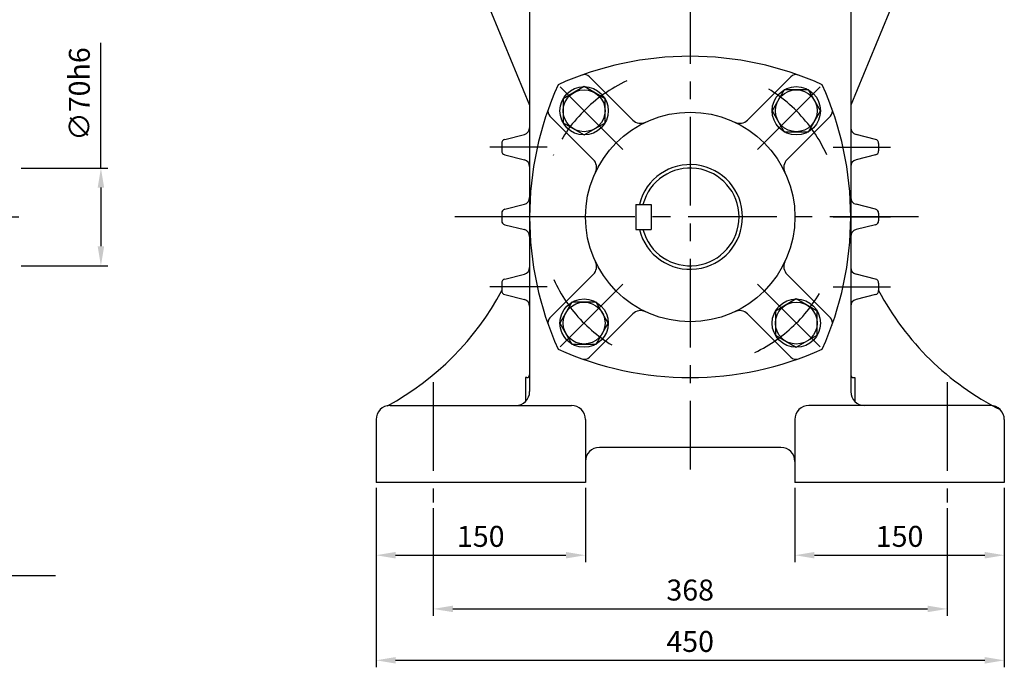
# Model space of a CAD drawing. Extents: x 1 to 2343, y 5 to 1653.
# Drawn here: x 1177 to 1883, y 421 to 884 of the extents above; entities that cross this region are included whole.
import ezdxf

# ---------------------------------------------------------------- set-up
doc = ezdxf.new("R2010")
doc.units = 0
doc.header["$LTSCALE"] = 2
doc.header["$MEASUREMENT"] = 0
doc.linetypes.add('CENTER', pattern=[50.8, 31.75, -6.35, 6.35, -6.35])
doc.layers.get('0').update_dxf_attribs({"color": 3, "linetype": 'CONTINUOUS'})
doc.layers.add('CENTER', color=1, linetype='CENTER')
doc.layers.add('DIM', color=2, linetype='CONTINUOUS')
doc.styles.add('ROMANS', font='romans.shx')
doc.dimstyles.get("Standard").update_dxf_attribs({"dimtxt": 0.18, "dimasz": 0.18, "dimexe": 0.18, "dimexo": 0.0625, "dimgap": 0.09, "dimtad": 0, "dimtih": 1, "dimtoh": 1, "dimdec": 4, "dimzin": 0, "dimdsep": 46, "dimtxsty": 'Standard', "dimcen": 0.09, "dimadec": 0, "dimazin": 0, "dimtfac": 1, "dimtdec": 4, "dimtofl": 0, "dimtmove": 0, "dimatfit": 3, "dimfxl": 0, "dimtolj": 1, "dimtzin": 0, "dimarcsym": 0})

msp = doc.modelspace()

# ---------------------------------------------------------------- linework, layer by layer
for p, q in [((1542.57, 996.59), (1542.57, 618.09)), ((1772.57, 996.59), (1772.57, 618.09)), ((1473.17, 991.62), (1542.57, 823.09)), ((1841.97, 991.62), (1772.57, 823.09)), ((1616.46, 812.48), (1585.43, 843.51)), ((1698.68, 812.48), (1729.71, 843.51)), ((1588.18, 784.19), (1557.14, 815.23)), ((1726.96, 784.19), (1758, 815.23)), ((1524.84, 798.65), (1538.78, 802.14)), ((1790.3, 798.65), (1776.36, 802.14)), ((1522.57, 795.74), (1522.57, 790.43)), ((1792.57, 795.74), (1792.57, 790.43)), ((1524.84, 787.52), (1538.78, 784.03)), ((1790.3, 787.52), (1776.36, 784.03)), ((1524.84, 748.65), (1538.78, 752.14)), ((1618.57, 752.09), (1618.57, 734.09)), ((1618.57, 752.09), (1629.57, 752.09)), ((1629.57, 752.09), (1629.57, 734.09)), ((1790.3, 748.65), (1776.36, 752.14)), ((1522.57, 745.74), (1522.57, 740.43)), ((1792.57, 745.74), (1792.57, 740.43)), ((1524.84, 737.52), (1538.78, 734.03)), ((1618.57, 734.09), (1629.57, 734.09)), ((1790.3, 737.52), (1776.36, 734.03)), ((1524.84, 698.65), (1538.78, 702.14)), ((1588.18, 701.98), (1557.14, 670.94)), ((1726.96, 701.98), (1758, 670.94)), ((1790.3, 698.65), (1776.36, 702.14)), ((1522.57, 695.74), (1522.57, 690.43)), ((1792.57, 695.74), (1792.57, 690.43)), ((1524.84, 687.52), (1538.78, 684.03)), ((1790.3, 687.52), (1776.36, 684.03)), ((1616.46, 673.69), (1585.43, 642.66)), ((1698.68, 673.69), (1729.71, 642.66)), ((1539.57, 628.09), (1539.57, 610.94)), ((1540.57, 628.09), (1539.57, 628.09)), ((1774.57, 628.09), (1775.57, 628.09)), ((1775.57, 628.09), (1775.57, 610.94)), ((1442.57, 608.09), (1572.57, 608.09)), ((1872.57, 608.09), (1742.57, 608.09)), ((1432.57, 597.77), (1432.57, 553.09)), ((1582.57, 598.09), (1582.57, 553.09)), ((1732.57, 598.09), (1732.57, 553.09)), ((1882.57, 598.09), (1882.57, 553.09)), ((1722.57, 578.09), (1592.57, 578.09)), ((1582.57, 553.09), (1432.57, 553.09)), ((1882.57, 553.09), (1732.57, 553.09))]:
    msp.add_line(p, q)
for points in [[(1596.56, 827.76), (1581.56, 836.42), (1566.56, 827.76), (1566.56, 810.44), (1581.56, 801.78), (1596.56, 810.44)], [(1742.24, 804.1), (1750.9, 819.1), (1742.24, 834.1), (1724.92, 834.1), (1716.26, 819.1), (1724.92, 804.1)], [(1718.58, 658.41), (1733.58, 649.75), (1748.58, 658.41), (1748.58, 675.73), (1733.58, 684.39), (1718.58, 675.73)], [(1572.9, 682.07), (1564.24, 667.07), (1572.9, 652.07), (1590.22, 652.07), (1598.88, 667.07), (1590.22, 682.07)]]:
    msp.add_lwpolyline(points, close=True)
for centre, radius in [((1581.56, 819.1), 17.32), ((1581.56, 819.1), 15), ((1733.58, 819.1), 17.32), ((1733.58, 819.1), 15), ((1657.57, 743.09), 75), ((1581.56, 667.07), 17.32), ((1733.58, 667.07), 17.32), ((1581.56, 667.07), 15), ((1733.58, 667.07), 15)]:
    msp.add_circle(centre, radius)
for centre, radius, start, end in [((1657.57, 628.09), 230, 65.70481, 114.29519), ((1581.89, 839.98), 5, 45, 109.65443), ((1733.25, 839.98), 5, 70.34557, 135), ((1772.57, 743.09), 230, 155.70481, 204.29519), ((1542.57, 743.09), 230, 335.70481, 24.29519), ((1560.68, 818.76), 5, 160.34557, 225), ((1754.46, 818.76), 5, 315, 19.65443), ((1622.12, 818.13), 8, 225, 295.28453), ((1693.02, 818.13), 8, 244.71547, 315), ((1537.57, 806.99), 5, 284.03624, 0), ((1777.57, 806.99), 5, 180, 255.96376), ((1525.57, 795.74), 3, 104.03624, 180), ((1789.57, 795.74), 3, 0, 75.96376), ((1525.57, 790.43), 3, 180, 255.96376), ((1789.57, 790.43), 3, 284.03624, 0), ((1537.57, 779.18), 5, 0, 75.96376), ((1582.52, 778.54), 8, 334.71547, 45), ((1732.62, 778.54), 8, 135, 205.28453), ((1777.57, 779.18), 5, 104.03624, 180), ((1657.57, 743.09), 37.5, 193.88654, 166.11346), ((1657.57, 743.09), 35, 194.9006, 165.0994), ((1537.57, 756.99), 5, 284.03624, 0), ((1777.57, 756.99), 5, 180, 255.96376), ((1525.57, 745.74), 3, 104.03624, 180), ((1789.57, 745.74), 3, 0, 75.96376), ((1525.57, 740.43), 3, 180, 255.96376), ((1537.57, 729.18), 5, 0, 75.96376), ((1777.57, 729.18), 5, 104.03624, 180), ((1789.57, 740.43), 3, 284.03624, 0), ((1537.57, 706.99), 5, 284.03624, 0), ((1582.52, 707.63), 8, 315, 25.28453), ((1732.62, 707.63), 8, 154.71547, 225), ((1777.57, 706.99), 5, 180, 255.96376), ((1525.57, 695.74), 3, 104.03624, 180), ((1789.57, 695.74), 3, 0, 75.96376), ((1345.78, 783.94), 200, 298.34312, 332.12448), ((1525.57, 690.43), 3, 180, 255.96376), ((1789.57, 690.43), 3, 284.03624, 0), ((1969.36, 783.94), 200, 207.87552, 243.32165), ((1537.57, 679.18), 5, 0, 75.96376), ((1777.57, 679.18), 5, 104.03624, 180), ((1560.68, 667.41), 5, 135, 199.65443), ((1622.12, 668.04), 8, 64.71547, 135), ((1693.02, 668.04), 8, 45, 115.28453), ((1754.46, 667.41), 5, 340.34557, 45), ((1657.57, 858.09), 230, 245.70481, 294.29519), ((1581.89, 646.19), 5, 250.34557, 315), ((1733.25, 646.19), 5, 225, 289.65443), ((1540.57, 630.09), 2, 270, 0), ((1774.57, 630.09), 2, 180, 270), ((1532.57, 618.09), 10, 270, 0), ((1782.57, 618.09), 10, 180, 270), ((1442.57, 598.09), 10, 90, 180), ((1572.57, 598.09), 10, 0, 90), ((1742.57, 598.09), 10, 90, 180), ((1872.57, 598.09), 10, 0, 90), ((1592.57, 568.09), 10, 90, 180), ((1722.57, 568.09), 10, 0, 90)]:
    msp.add_arc(centre, radius, start, end)
at = {"layer": 'CENTER'}
for p, q in [((1657.57, 1424.31), (1657.57, 562.17)), ((1609.38, 791.27), (1556.5, 844.16)), ((1705.76, 791.27), (1758.64, 844.16)), ((1705.76, 791.27), (1758.64, 844.16)), ((1555.07, 793.09), (1513.99, 793.09)), ((1760.07, 793.09), (1801.15, 793.09)), ((681.32, 743.09), (1188.56, 743.09)), ((1821.18, 743.09), (1488.99, 743.09)), ((1555.07, 743.09), (1513.99, 743.09)), ((1760.07, 743.09), (1801.15, 743.09)), ((1555.07, 693.09), (1513.99, 693.09)), ((1609.38, 694.9), (1556.5, 642.02)), ((1609.38, 694.9), (1556.5, 642.02)), ((1705.76, 694.9), (1758.64, 642.02)), ((1705.76, 694.9), (1758.64, 642.02)), ((1760.07, 693.09), (1801.15, 693.09)), ((1473.57, 624.9), (1473.57, 538.56)), ((1841.57, 624.9), (1841.57, 538.56))]:
    msp.add_line(p, q, dxfattribs=at)
for start, end in [(114.93915, 155.84334), (24.49413, 64.98581), (204.62689, 243.46083), (295.53812, 334.32069)]:
    msp.add_arc((1657.57, 743.09), 107.5, start, end, dxfattribs=at)
at = {"layer": 'DIM'}
msp.add_line((1235.49, 778.09), (1235.49, 867.82), dxfattribs=at)
at = {"layer": 'DIM', "color": 2}
for p, q in [((1178.32, 778.09), (1240.49, 778.09)), ((1235.49, 764.09), (1235.49, 722.09)), ((1178.32, 708.09), (1240.49, 708.09)), ((1432.57, 549.09), (1432.57, 495.92)), ((1582.57, 549.09), (1582.57, 495.92)), ((1732.57, 549.09), (1732.57, 495.92)), ((1882.57, 549.09), (1882.57, 495.92)), ((1473.57, 534.56), (1473.57, 457.48)), ((1841.57, 534.56), (1841.57, 457.48)), ((1446.57, 500.92), (1568.57, 500.92)), ((1746.57, 500.92), (1868.57, 500.92)), ((1432.57, 496.92), (1432.57, 420.68)), ((1882.57, 496.92), (1882.57, 420.68)), ((1487.57, 462.48), (1827.57, 462.48)), ((1446.57, 425.68), (1868.57, 425.68))]:
    msp.add_line(p, q, dxfattribs=at)
for points in [[(1233.16, 764.09), (1237.83, 764.09), (1235.49, 778.09)], [(1233.16, 722.09), (1237.83, 722.09), (1235.49, 708.09)], [(1446.57, 503.25), (1446.57, 498.59), (1432.57, 500.92)], [(1568.57, 503.25), (1568.57, 498.59), (1582.57, 500.92)], [(1746.57, 503.25), (1746.57, 498.59), (1732.57, 500.92)], [(1868.57, 503.25), (1868.57, 498.59), (1882.57, 500.92)], [(1487.57, 464.82), (1487.57, 460.15), (1473.57, 462.48)], [(1827.57, 464.82), (1827.57, 460.15), (1841.57, 462.48)], [(1446.57, 428.01), (1446.57, 423.35), (1432.57, 425.68)], [(1868.57, 428.01), (1868.57, 423.35), (1882.57, 425.68)]]:
    msp.add_solid(points, dxfattribs=at)

# ---------------------------------------------------------------- texts
at = {"layer": 'DIM', "color": 2, "insert": (1221.99, 831.08), "char_height": 15, "attachment_point": 5, "rotation": 90, "style": 'ROMANS'}
msp.add_mtext('∅70h6', dxfattribs=at)
at = {"layer": 'DIM', "color": 2, "char_height": 15, "attachment_point": 5, "style": 'ROMANS'}
for s, insert in [('\\A1;150', (1507.57, 514.42)), ('\\A1;150', (1807.57, 514.42)), ('\\A1;368', (1657.57, 475.98)), ('\\A1;450', (1657.57, 439.18))]:
    msp.add_mtext(s, dxfattribs=dict(at, insert=insert))

# ---------------------------------------------------------------- leaders
at = {"layer": 'DIM', "color": 2, "annotation_type": 0, "has_hookline": 1, "hookline_direction": 0, "text_width": 143.57}
msp.add_leader([(941.32, 553.09), (1039.49, 486.39), (1053.49, 486.39)], dimstyle='Standard', override={"dimtxt": 15, "dimasz": 14, "dimexe": 5, "dimexo": 4, "dimgap": 6, "dimtad": 1, "dimtih": 0, "dimtoh": 0, "dimzin": 9, "dimtxsty": 'ROMANS', "dimcen": 0, "dimclrd": 2, "dimclre": 2, "dimclrt": 2, "dimtofl": 1, "dimtzin": 9}, dxfattribs=at)

doc.saveas('drawing.dxf')
